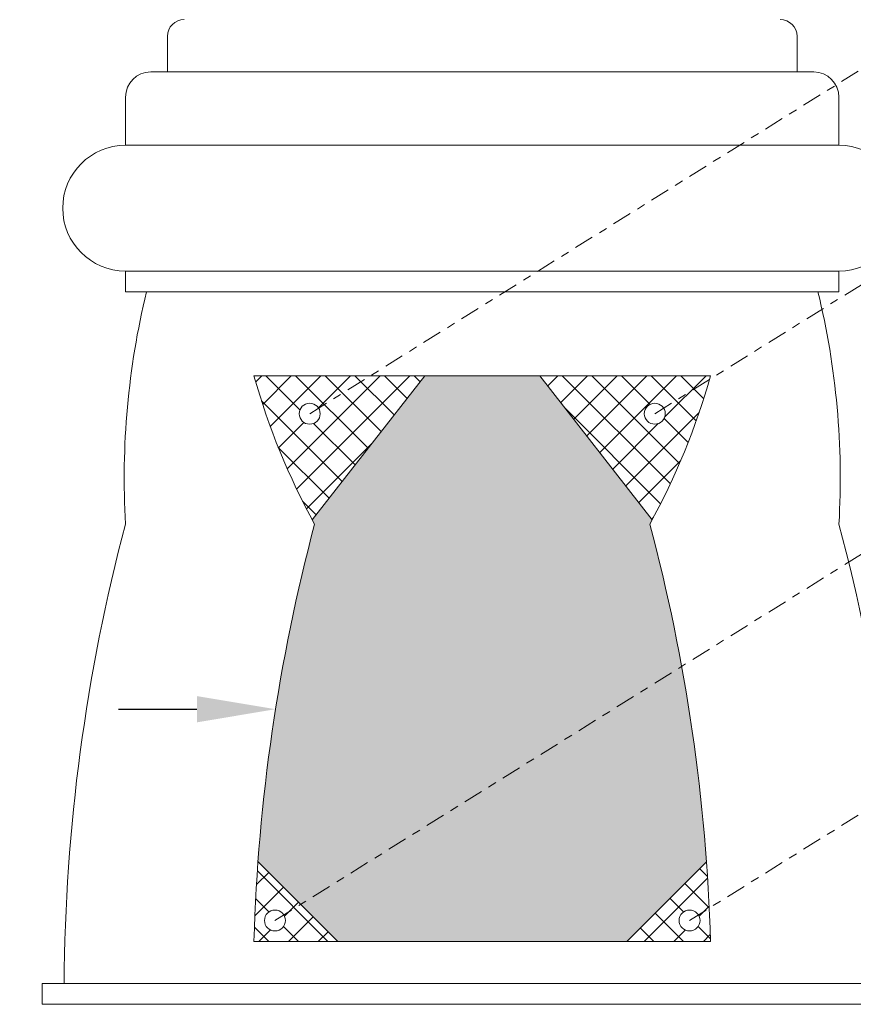
# Model space of a CAD drawing. Extents: x -55 to 92, y -58 to 46.
# Drawn here: x 62 to 72, y 1 to 13 of the extents above; entities that cross this region are included whole.
import ezdxf

# ---------------------------------------------------------------- set-up
doc = ezdxf.new("R2010")
doc.units = 0
doc.header["$LTSCALE"] = 0.5
doc.header["$MEASUREMENT"] = 0
doc.linetypes.add('CENTER', pattern=[2, 1.25, -0.25, 0.25, -0.25])
doc.layers.get('0').update_dxf_attribs({"linetype": 'CONTINUOUS', "lineweight": 13})
doc.layers.get('DEFPOINTS').update_dxf_attribs({"linetype": 'CONTINUOUS'})
doc.layers.add('Text', color=7, linetype='CONTINUOUS', lineweight=15)
doc.styles.add('ROMAND', font='romand.shx', dxfattribs={"oblique": 15})
doc.dimstyles.new('ROMAND', dxfattribs={"dimscale": 7.5, "dimtxt": 0.125, "dimasz": 0.125, "dimexe": 0.0625, "dimexo": 0.0625, "dimgap": 0.0625, "dimtad": 0, "dimtih": 1, "dimtoh": 1, "dimdec": 3, "dimzin": 0, "dimdsep": 46, "dimlunit": 4, "dimtxsty": 'ROMAND', "dimcen": 0, "dimadec": 0, "dimazin": 0, "dimtfac": 1, "dimtdec": 3, "dimtofl": 0, "dimtmove": 0, "dimatfit": 3, "dimfxl": 0, "dimtolj": 1, "dimtzin": 0, "dimarcsym": 0})

# ---------------------------------------------------------------- blocks, each defined once
blk = doc.blocks.new('*D6')
at = {"layer": 'DEFPOINTS', "color": 0}
for p in [(65.196, 4.487), (66.053, 4.487)]:
    blk.add_point(p, dxfattribs=at)
at = {"layer": 'Text', "color": 0, "lineweight": -2}
blk.add_line((63.321, 4.487), (64.258, 4.487), dxfattribs=at)
at = {"layer": 'Text', "color": 0}
blk.add_solid([(64.258, 4.643), (64.258, 4.33), (65.196, 4.487)], dxfattribs=at)
at = {"layer": 'Text', "color": 0, "insert": (56.9, 4.487), "char_height": 0.9375, "attachment_point": 5, "style": 'ROMAND'}
blk.add_mtext('\\A1;\\A1;5{\\H0.7x;\\S1/2;}"x\\A1;5{\\H0.7x;\\S1/2;}"x6{\\H0.7x;\\S3/4;}"H.\\PDOOR OPENING\\PFOR ANCHORAGE\\PACCESS', dxfattribs=at)

msp = doc.modelspace()

# ---------------------------------------------------------------- hatches: boundary and pattern name
h = msp.add_hatch()
h.set_pattern_fill('ANSI37', color=8, scale=2, style=0)
h.set_pattern_definition([(45, (-168.4664, -2.64605), (-0.1767767, 0.1767767), []), (135, (-168.4664, -2.64605), (-0.1767767, -0.1767767), [])])
h.paths.add_polyline_path([(66.9754, 8.4654), (64.9383, 8.4654, 0.0073765), (65.0085, 8.2286), (65.4856, 8.0552, -0.83929), (65.7281, 8.0125, -1), (65.4781, 8.0125, -0.0873761), (65.4856, 8.0552), (65.0085, 8.2286, 0.0481168), (65.6335, 6.7471)])
h.paths.add_polyline_path([(70.3855, 8.4654), (68.4745, 8.4654), (69.6032, 8.0552, -0.83929), (69.8457, 8.0125, -1), (69.5957, 8.0125, -0.0873761), (69.6032, 8.0552), (68.4745, 8.4654), (68.3484, 8.4654), (69.6903, 6.7471, 0.0555129)])
h.paths.add_polyline_path([(70.3372, 2.6671), (69.7688, 2.0987), (70.018, 2.0081, -0.83929), (70.2605, 1.9654, -1), (70.0105, 1.9654, -0.0873761), (70.018, 2.0081), (69.7688, 2.0987), (69.3855, 1.7154), (70.3855, 1.7154, 0.0109043)])
h.paths.add_polyline_path([(64.9866, 2.6671, 0.0070525), (64.9506, 2.0518), (65.0708, 2.0081, -0.83929), (65.3133, 1.9654, -1), (65.0633, 1.9654, -0.0873761), (65.0708, 2.0081), (64.9506, 2.0518, 0.0038515), (64.9383, 1.7154), (65.9383, 1.7154)])
h = msp.add_hatch(color=8)
h.paths.add_polyline_path([(65.0982, 3.7963, 0.0129851), (64.9866, 2.6671), (65.9383, 1.7154), (69.3855, 1.7154), (69.7688, 2.0987)])
h.paths.add_polyline_path([(69.6619, 6.695, 0.0017709), (69.6903, 6.7471), (68.3484, 8.4654), (66.9754, 8.4654), (65.6335, 6.7471, 0.0017709), (65.6619, 6.695, 0.0338261), (65.0982, 3.7963), (69.7688, 2.0987), (70.3372, 2.6671, 0.0468318)])

# ---------------------------------------------------------------- linework, layer by layer
at = {"linetype": 'CENTER', "ltscale": 0.375}
for p, q in [((65.6031, 8.0125), (74.6533, 13.6655)), ((69.7207, 8.0125), (74.8118, 11.1925)), ((65.1883, 1.9654), (74.4187, 7.731)), ((70.1355, 1.9654), (79.2127, 7.6353))]:
    msp.add_line(p, q, dxfattribs=at)
for p, q in [((63.9057, 12.5154), (63.9057, 12.0904)), ((71.4181, 12.0904), (71.4181, 12.5154)), ((63.7057, 12.0904), (71.6181, 12.0904)), ((63.4057, 11.7904), (63.4057, 11.2154)), ((71.9181, 11.2154), (71.9181, 11.7904)), ((63.4057, 11.2154), (71.9181, 11.2154)), ((63.4057, 9.7154), (71.9181, 9.7154)), ((63.4057, 9.7154), (63.4057, 9.4654)), ((71.9181, 9.7154), (71.9181, 9.4654)), ((63.4057, 9.4654), (71.9181, 9.4654)), ((64.9383, 8.4654), (70.3855, 8.4654)), ((66.9754, 8.4654), (65.6335, 6.7471)), ((70.3855, 8.4654), (68.3484, 8.4654)), ((68.3484, 8.4654), (69.6903, 6.7471)), ((64.9866, 2.6671), (65.9383, 1.7154)), ((70.3372, 2.6671), (69.3855, 1.7154)), ((70.3855, 1.7154), (64.9383, 1.7154)), ((62.4119, 1.2154), (72.9119, 1.2154)), ((62.4119, 0.9654), (62.4119, 1.2154)), ((62.4119, 0.9654), (72.9119, 0.9654))]:
    msp.add_line(p, q)
for centre in [(65.6031, 8.0125), (69.7207, 8.0125), (65.1883, 1.9654), (70.1355, 1.9654)]:
    msp.add_circle(centre, 0.125)
for centre, radius, start, end in [((64.1057, 12.5154), 0.2, 90, 180), ((71.2181, 12.5154), 0.2, 0, 90), ((63.7057, 11.7904), 0.3, 90, 180), ((71.6181, 11.7904), 0.3, 0, 90), ((63.4057, 10.4654), 0.75, 90, 270), ((71.9181, 10.4654), 0.75, 270, 90), ((72.8099, 7.2429), 9.4202, 166.3532, 183.33401), ((62.5139, 7.2429), 9.4202, 356.66599, 13.6468), ((73.0004, 10.7276), 8.3735, 195.67375, 208.78919), ((62.3234, 10.7276), 8.3735, 331.21081, 344.32625), ((84.5229, 1.084), 21.8499, 165.11974, 179.65529), ((86.7791, 1.084), 21.8499, 165.11974, 178.34394), ((48.5447, 1.084), 21.8499, 1.65606, 14.88026), ((50.8006, 1.0383), 21.862, 0.46432, 14.99586)]:
    msp.add_arc(centre, radius, start, end)

# ---------------------------------------------------------------- dimensions: what is measured, and where the dimension line sits
at = {"layer": 'Text'}
dim = msp.add_diameter_dim_2p(p1=(66.0528, 4.4867), p2=(65.1957, 4.4867), text='\\A1;5{\\H0.7x;\\S1/2;}"x\\A1;5{\\H0.7x;\\S1/2;}"x6{\\H0.7x;\\S3/4;}"H.\\PDOOR OPENING\\PFOR ANCHORAGE\\PACCESS', dimstyle='ROMAND', dxfattribs=at)
dim.commit()
dim.dimension.update_dxf_attribs({"geometry": '*D6', "text_midpoint": (56.9005, 4.4867)})

doc.saveas('drawing.dxf')
